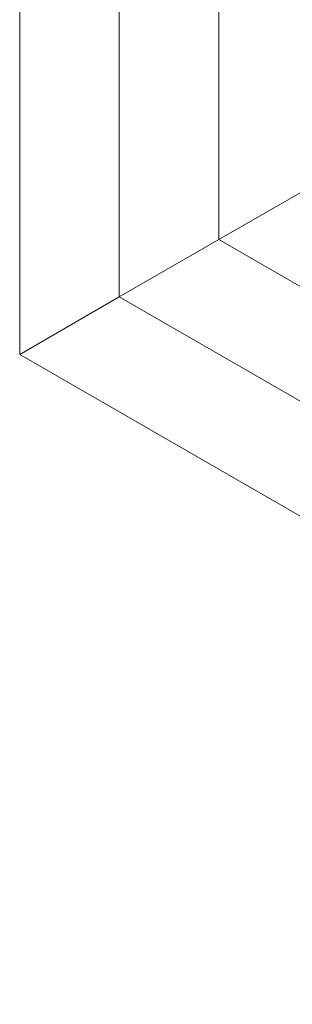
# Model space of a CAD drawing. Units: millimetres. Extents: x -2000 to 12100, y -1600 to 10940.
# Drawn here: x 8172 to 8492, y 2992 to 4149 of the extents above; entities that cross this region are included whole.
import ezdxf

# ---------------------------------------------------------------- set-up
doc = ezdxf.new("R2010")
doc.units = ezdxf.units.MM
doc.header["$MEASUREMENT"] = 0

msp = doc.modelspace()

# ---------------------------------------------------------------- linework, layer by layer
at = {"color": 0, "linetype": 'Continuous', "lineweight": 0}
for p, q in [((8171.8, 3755.9), (8171.8, 5284.1)), ((8288.7, 3823.4), (8288.7, 5216.6)), ((8405.6, 3890.9), (8405.6, 5149.1)), ((8522.5, 3958.4), (8405.6, 3890.9)), ((8405.6, 3890.9), (8522.5, 3958.4)), ((8405.6, 3890.9), (8288.7, 3823.4)), ((8288.7, 3823.4), (8405.6, 3890.9)), ((9495.3, 3261.7), (8405.6, 3890.9)), ((8288.7, 3823.4), (8171.8, 3755.9)), ((8171.8, 3755.9), (8288.7, 3823.4)), ((9495.3, 3126.7), (8288.7, 3823.4)), ((9495.3, 2991.7), (8171.8, 3755.9))]:
    msp.add_line(p, q, dxfattribs=at)

doc.saveas('drawing.dxf')
